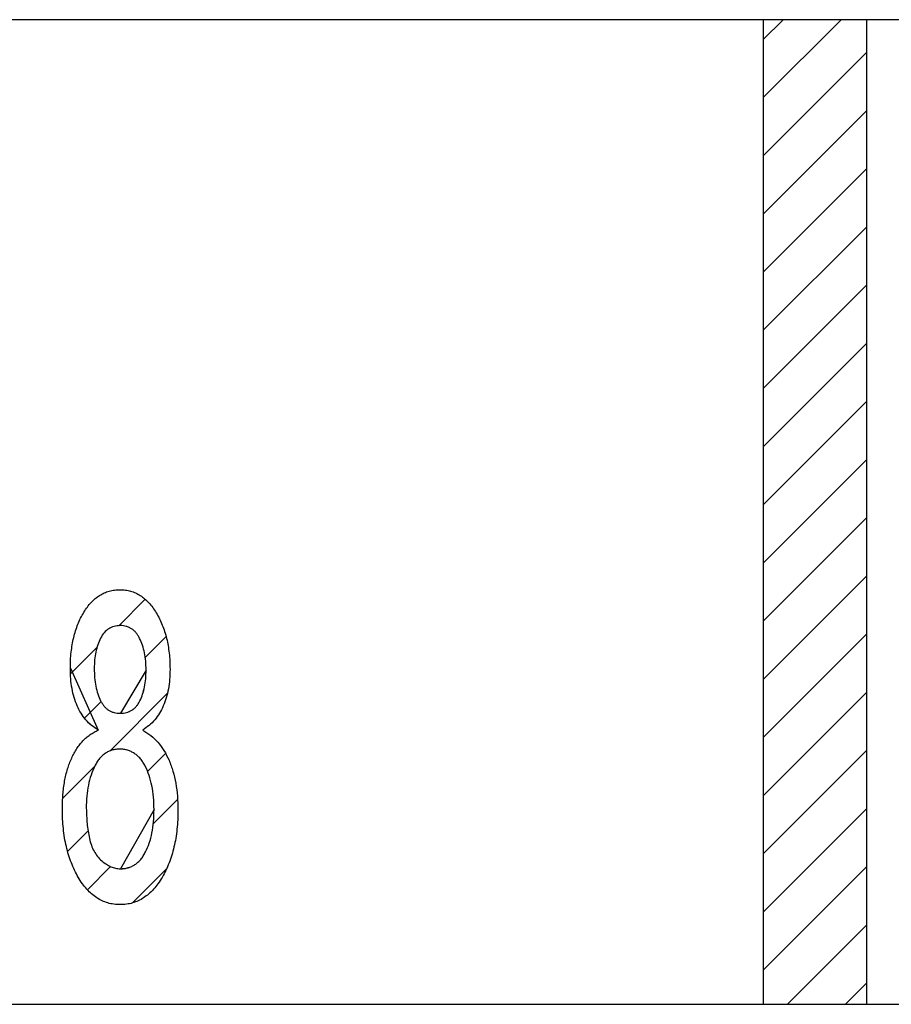
# Model space of a CAD drawing. Extents: x -30 to 240, y 125 to 203.
# Drawn here: x 98 to 106, y 194 to 203 of the extents above; entities that cross this region are included whole.
import ezdxf

# ---------------------------------------------------------------- set-up
doc = ezdxf.new("R2010")
doc.units = 0
doc.header["$MEASUREMENT"] = 0
doc.layers.get('0').update_dxf_attribs({"linetype": 'CONTINUOUS'})
doc.layers.add('FORMAT', color=7, linetype='CONTINUOUS')

# ---------------------------------------------------------------- blocks, each defined once
blk = doc.blocks.new('BLOCK_1695')
at = {"color": 7}
blk.add_open_spline([(98.6004, 194.7075), (98.58, 194.7082), (98.5594, 194.7092), (98.539, 194.7116), (98.5197, 194.714), (98.5004, 194.7182), (98.4815, 194.7237), (98.4626, 194.7292), (98.4439, 194.7364), (98.426, 194.7447), (98.4081, 194.753), (98.3905, 194.7626), (98.374, 194.7736), (98.3568, 194.7847), (98.3406, 194.7967), (98.3251, 194.8102), (98.3089, 194.8243), (98.2941, 194.8398), (98.2796, 194.856), (98.2641, 194.8729), (98.2496, 194.8908), (98.2362, 194.9094), (98.2221, 194.9294), (98.209, 194.95), (98.1966, 194.9714), (98.1838, 194.9934), (98.1718, 195.0162), (98.1604, 195.0393), (98.149, 195.0627), (98.1387, 195.0868), (98.1294, 195.1113), (98.1194, 195.1364), (98.1108, 195.1619), (98.1029, 195.1877), (98.0946, 195.2139), (98.0874, 195.2405), (98.0812, 195.2677), (98.0746, 195.2956), (98.0691, 195.3238), (98.0643, 195.3521), (98.0595, 195.3817), (98.0557, 195.411), (98.0522, 195.4406), (98.0491, 195.4713), (98.0467, 195.5019), (98.045, 195.5326), (98.0436, 195.5646), (98.0433, 195.597), (98.0426, 195.6294)], degree=3, knots=[0, 0, 0, 0, 1, 1, 1, 2, 2, 2, 3, 3, 3, 4, 4, 4, 5, 5, 5, 6, 6, 6, 7, 7, 7, 8, 8, 8, 9, 9, 9, 10, 10, 10, 11, 11, 11, 12, 12, 12, 13, 13, 13, 14, 14, 14, 15, 15, 15, 16, 16, 16, 16], dxfattribs=at)
blk = doc.blocks.new('BLOCK_1694')
blk.add_blockref('BLOCK_1695', (0, 0))
blk = doc.blocks.new('BLOCK_1693')
blk.add_blockref('BLOCK_1694', (0, 0))
blk = doc.blocks.new('BLOCK_1698')
at = {"color": 7}
blk.add_open_spline([(98.0426, 195.6294), (98.0436, 195.6763), (98.0447, 195.7235), (98.0481, 195.7707), (98.0516, 195.8137), (98.0571, 195.8564), (98.065, 195.8992), (98.0722, 195.9388), (98.0815, 195.9777), (98.0932, 196.0163), (98.1043, 196.0521), (98.1174, 196.0873), (98.1329, 196.1214), (98.1401, 196.1376), (98.148, 196.1534), (98.1563, 196.1689), (98.1642, 196.1837), (98.1728, 196.1982), (98.1821, 196.2123), (98.1911, 196.2257), (98.2011, 196.2392), (98.2111, 196.2519), (98.2207, 196.2643), (98.231, 196.2764), (98.2417, 196.2881), (98.2521, 196.2991), (98.2631, 196.3098), (98.2748, 196.3198), (98.2862, 196.3294), (98.2979, 196.3387), (98.3103, 196.3474), (98.3223, 196.356), (98.3351, 196.3642), (98.3482, 196.3715), (98.3613, 196.3787), (98.3747, 196.3849), (98.3885, 196.3915)], degree=3, knots=[0, 0, 0, 0, 1, 1, 1, 2, 2, 2, 3, 3, 3, 4, 4, 4, 5, 5, 5, 6, 6, 6, 7, 7, 7, 8, 8, 8, 9, 9, 9, 10, 10, 10, 11, 11, 11, 12, 12, 12, 12], dxfattribs=at)
blk = doc.blocks.new('BLOCK_1697')
blk.add_blockref('BLOCK_1698', (0, 0))
blk = doc.blocks.new('BLOCK_1696')
blk.add_blockref('BLOCK_1697', (0, 0))
blk = doc.blocks.new('BLOCK_1701')
at = {"color": 7}
blk.add_open_spline([(99.1581, 195.6191), (99.1578, 195.5877), (99.1574, 195.556), (99.1557, 195.5247), (99.1543, 195.4944), (99.1519, 195.464), (99.1485, 195.4341), (99.1454, 195.4048), (99.1412, 195.3758), (99.1364, 195.3469), (99.1319, 195.319), (99.1264, 195.2914), (99.1195, 195.2639), (99.1133, 195.2374), (99.1061, 195.2112), (99.0982, 195.1853), (99.0902, 195.1595), (99.0816, 195.1343), (99.0723, 195.1095), (99.0627, 195.0851), (99.0524, 195.0613), (99.041, 195.0379), (99.03, 195.0151), (99.0179, 194.9924), (99.0048, 194.9707), (98.9924, 194.9493), (98.979, 194.9287), (98.9645, 194.9087), (98.9514, 194.8901), (98.9373, 194.8722), (98.9221, 194.8553), (98.9077, 194.8394), (98.8918, 194.8243), (98.8756, 194.8102), (98.8601, 194.7967), (98.8443, 194.784), (98.827, 194.773), (98.8105, 194.7623), (98.7929, 194.753), (98.7747, 194.7447), (98.7568, 194.7364), (98.7385, 194.7292), (98.7196, 194.7237), (98.7006, 194.7182), (98.6813, 194.714), (98.6617, 194.7116), (98.6414, 194.7092), (98.621, 194.7082), (98.6004, 194.7075)], degree=3, knots=[0, 0, 0, 0, 1, 1, 1, 2, 2, 2, 3, 3, 3, 4, 4, 4, 5, 5, 5, 6, 6, 6, 7, 7, 7, 8, 8, 8, 9, 9, 9, 10, 10, 10, 11, 11, 11, 12, 12, 12, 13, 13, 13, 14, 14, 14, 15, 15, 15, 16, 16, 16, 16], dxfattribs=at)
blk = doc.blocks.new('BLOCK_1700')
blk.add_blockref('BLOCK_1701', (0, 0))
blk = doc.blocks.new('BLOCK_1699')
blk.add_blockref('BLOCK_1700', (0, 0))
blk = doc.blocks.new('BLOCK_1704')
at = {"color": 7}
blk.add_open_spline([(99.0813, 196.9795), (99.0803, 196.9468), (99.0796, 196.9137), (99.0772, 196.881), (99.0747, 196.85), (99.0706, 196.819), (99.0651, 196.7887), (99.0596, 196.7597), (99.0527, 196.7311), (99.0444, 196.7032), (99.0368, 196.6764), (99.0275, 196.6498), (99.0162, 196.6243), (99.0055, 196.5999), (98.9931, 196.5765), (98.979, 196.5537), (98.9655, 196.5313), (98.9507, 196.5103), (98.9338, 196.4903), (98.9176, 196.471), (98.8994, 196.4531), (98.8798, 196.4369), (98.8601, 196.4207), (98.8391, 196.4059), (98.8181, 196.3915)], degree=3, knots=[0, 0, 0, 0, 1, 1, 1, 2, 2, 2, 3, 3, 3, 4, 4, 4, 5, 5, 5, 6, 6, 6, 7, 7, 7, 8, 8, 8, 8], dxfattribs=at)
blk = doc.blocks.new('BLOCK_1703')
blk.add_blockref('BLOCK_1704', (0, 0))
blk = doc.blocks.new('BLOCK_1702')
blk.add_blockref('BLOCK_1703', (0, 0))
blk = doc.blocks.new('BLOCK_1707')
at = {"color": 7}
blk.add_open_spline([(98.5976, 197.7457), (98.6152, 197.745), (98.6331, 197.7443), (98.651, 197.7423), (98.6679, 197.7402), (98.6848, 197.7368), (98.7013, 197.7319), (98.7175, 197.7275), (98.7337, 197.7216), (98.7488, 197.7147), (98.7643, 197.7075), (98.7795, 197.6992), (98.794, 197.6899), (98.8088, 197.6806), (98.8233, 197.6699), (98.8367, 197.6586), (98.8508, 197.6469), (98.8642, 197.6338), (98.877, 197.6203), (98.8901, 197.6059), (98.9025, 197.591), (98.9142, 197.5752), (98.9266, 197.5583), (98.9376, 197.5407), (98.9483, 197.5228), (98.9597, 197.5042), (98.97, 197.4853), (98.9797, 197.466), (98.9897, 197.446), (98.9983, 197.4257), (99.0065, 197.405), (99.0151, 197.3843), (99.0227, 197.3633), (99.0296, 197.342), (99.0365, 197.3199), (99.0427, 197.2979), (99.0482, 197.2755), (99.0537, 197.2524), (99.0586, 197.2293), (99.0627, 197.2062), (99.0668, 197.1821), (99.0699, 197.1576), (99.0727, 197.1335), (99.0758, 197.1084), (99.0782, 197.0836), (99.0796, 197.0584), (99.0809, 197.0322), (99.0809, 197.0061), (99.0813, 196.9795)], degree=3, knots=[0, 0, 0, 0, 1, 1, 1, 2, 2, 2, 3, 3, 3, 4, 4, 4, 5, 5, 5, 6, 6, 6, 7, 7, 7, 8, 8, 8, 9, 9, 9, 10, 10, 10, 11, 11, 11, 12, 12, 12, 13, 13, 13, 14, 14, 14, 15, 15, 15, 16, 16, 16, 16], dxfattribs=at)
blk = doc.blocks.new('BLOCK_1706')
blk.add_blockref('BLOCK_1707', (0, 0))
blk = doc.blocks.new('BLOCK_1705')
blk.add_blockref('BLOCK_1706', (0, 0))
blk = doc.blocks.new('BLOCK_1710')
at = {"color": 7}
blk.add_open_spline([(98.8505, 196.9695), (98.8498, 196.9985), (98.8494, 197.0278), (98.8467, 197.0567), (98.8446, 197.0836), (98.8405, 197.1104), (98.835, 197.137), (98.8298, 197.1618), (98.8236, 197.1859), (98.8157, 197.2097), (98.8081, 197.2324), (98.7991, 197.2545), (98.7885, 197.2758), (98.7836, 197.2858), (98.7785, 197.2955), (98.7723, 197.3048), (98.7668, 197.3137), (98.7602, 197.322), (98.7537, 197.3299), (98.7475, 197.3378), (98.7406, 197.3451), (98.7333, 197.3516), (98.7261, 197.3578), (98.7185, 197.3633), (98.7103, 197.3685), (98.7023, 197.3737), (98.6944, 197.3785), (98.6858, 197.3823), (98.6772, 197.3861), (98.6682, 197.3892), (98.6593, 197.3919), (98.65, 197.3947), (98.6407, 197.3967), (98.631, 197.3978), (98.621, 197.3991), (98.6107, 197.3995), (98.6004, 197.3998)], degree=3, knots=[0, 0, 0, 0, 1, 1, 1, 2, 2, 2, 3, 3, 3, 4, 4, 4, 5, 5, 5, 6, 6, 6, 7, 7, 7, 8, 8, 8, 9, 9, 9, 10, 10, 10, 11, 11, 11, 12, 12, 12, 12], dxfattribs=at)
blk = doc.blocks.new('BLOCK_1709')
blk.add_blockref('BLOCK_1710', (0, 0))
blk = doc.blocks.new('BLOCK_1708')
blk.add_blockref('BLOCK_1709', (0, 0))
blk = doc.blocks.new('BLOCK_1713')
at = {"color": 7}
blk.add_open_spline([(98.1198, 196.9892), (98.1198, 197.0154), (98.1201, 197.0419), (98.1215, 197.0681), (98.1229, 197.0932), (98.1253, 197.118), (98.128, 197.1432), (98.1308, 197.1673), (98.1342, 197.1914), (98.1384, 197.2152), (98.1422, 197.2383), (98.1466, 197.261), (98.1521, 197.2837), (98.1577, 197.3061), (98.1639, 197.3282), (98.1708, 197.3499), (98.1776, 197.3709), (98.1849, 197.3919), (98.1931, 197.4122), (98.2011, 197.4326), (98.2097, 197.4525), (98.2193, 197.4718), (98.229, 197.4908), (98.2393, 197.5094), (98.25, 197.5277), (98.2607, 197.5452), (98.2717, 197.5624), (98.2838, 197.5786), (98.2951, 197.5945), (98.3072, 197.6093), (98.3203, 197.6234), (98.3327, 197.6365), (98.3461, 197.6489), (98.3602, 197.6606), (98.3733, 197.6717), (98.3874, 197.682), (98.4023, 197.6913), (98.4164, 197.7002), (98.4312, 197.7085), (98.4467, 197.7151), (98.4619, 197.722), (98.4777, 197.7275), (98.4939, 197.7319), (98.5108, 197.7368), (98.5277, 197.7402), (98.5445, 197.7423), (98.5621, 197.7443), (98.5797, 197.745), (98.5976, 197.7457)], degree=3, knots=[0, 0, 0, 0, 1, 1, 1, 2, 2, 2, 3, 3, 3, 4, 4, 4, 5, 5, 5, 6, 6, 6, 7, 7, 7, 8, 8, 8, 9, 9, 9, 10, 10, 10, 11, 11, 11, 12, 12, 12, 13, 13, 13, 14, 14, 14, 15, 15, 15, 16, 16, 16, 16], dxfattribs=at)
blk = doc.blocks.new('BLOCK_1712')
blk.add_blockref('BLOCK_1713', (0, 0))
blk = doc.blocks.new('BLOCK_1711')
blk.add_blockref('BLOCK_1712', (0, 0))
blk = doc.blocks.new('BLOCK_1716')
at = {"color": 7}
blk.add_open_spline([(98.3885, 196.3915), (98.3664, 196.4059), (98.3444, 196.4204), (98.3241, 196.4369), (98.3041, 196.4531), (98.2862, 196.4714), (98.2693, 196.491), (98.2524, 196.511), (98.2369, 196.532), (98.2231, 196.5541), (98.209, 196.5771), (98.1966, 196.6009), (98.1859, 196.6257), (98.1745, 196.6516), (98.1649, 196.6784), (98.157, 196.7057), (98.1484, 196.7342), (98.1415, 196.7632), (98.136, 196.7928), (98.1301, 196.8238), (98.1263, 196.8555), (98.1239, 196.8872), (98.1215, 196.921), (98.1205, 196.9551), (98.1198, 196.9892)], degree=3, knots=[0, 0, 0, 0, 1, 1, 1, 2, 2, 2, 3, 3, 3, 4, 4, 4, 5, 5, 5, 6, 6, 6, 7, 7, 7, 8, 8, 8, 8], dxfattribs=at)
blk = doc.blocks.new('BLOCK_1715')
blk.add_blockref('BLOCK_1716', (0, 0))
blk = doc.blocks.new('BLOCK_1714')
blk.add_blockref('BLOCK_1715', (0, 0))
blk = doc.blocks.new('BLOCK_1719')
at = {"color": 7}
blk.add_open_spline([(98.9273, 195.6246), (98.9263, 195.6649), (98.9252, 195.7052), (98.9221, 195.7452), (98.9187, 195.782), (98.9135, 195.8189), (98.9063, 195.8554), (98.8994, 195.8888), (98.8908, 195.9219), (98.8798, 195.9543), (98.8698, 195.9846), (98.8574, 196.0142), (98.8425, 196.0428), (98.836, 196.0559), (98.8284, 196.069), (98.8205, 196.0811), (98.8126, 196.0928), (98.8043, 196.1041), (98.795, 196.1148), (98.7867, 196.1248), (98.7778, 196.1345), (98.7681, 196.1431), (98.7588, 196.1513), (98.7485, 196.1589), (98.7382, 196.1658), (98.7278, 196.1727), (98.7171, 196.1786), (98.7061, 196.1841), (98.6951, 196.1892), (98.6837, 196.1937), (98.672, 196.1972), (98.66, 196.2009), (98.6472, 196.2034), (98.6348, 196.2051), (98.6217, 196.2065), (98.6086, 196.2071), (98.5955, 196.2075)], degree=3, knots=[0, 0, 0, 0, 1, 1, 1, 2, 2, 2, 3, 3, 3, 4, 4, 4, 5, 5, 5, 6, 6, 6, 7, 7, 7, 8, 8, 8, 9, 9, 9, 10, 10, 10, 11, 11, 11, 12, 12, 12, 12], dxfattribs=at)
blk = doc.blocks.new('BLOCK_1718')
blk.add_blockref('BLOCK_1719', (0, 0))
blk = doc.blocks.new('BLOCK_1717')
blk.add_blockref('BLOCK_1718', (0, 0))
blk = doc.blocks.new('BLOCK_1722')
at = {"color": 7}
blk.add_open_spline([(98.6021, 195.0537), (98.6152, 195.0541), (98.6283, 195.0544), (98.6414, 195.0558), (98.6534, 195.0575), (98.6655, 195.0603), (98.6775, 195.0637), (98.6892, 195.0672), (98.7006, 195.0713), (98.7116, 195.0765), (98.7223, 195.0813), (98.733, 195.0871), (98.743, 195.0937), (98.7533, 195.1006), (98.763, 195.1082), (98.7723, 195.1168), (98.7819, 195.1254), (98.7905, 195.1347), (98.7988, 195.1443), (98.8078, 195.1547), (98.816, 195.1657), (98.8233, 195.1774), (98.8312, 195.1895), (98.8384, 195.2022), (98.845, 195.2153), (98.8591, 195.2429), (98.8711, 195.2718), (98.8811, 195.3011), (98.8918, 195.3328), (98.9004, 195.3652), (98.907, 195.3979), (98.9142, 195.4337), (98.919, 195.4699), (98.9221, 195.5061), (98.9252, 195.5453), (98.9263, 195.585), (98.9273, 195.6246)], degree=3, knots=[0, 0, 0, 0, 1, 1, 1, 2, 2, 2, 3, 3, 3, 4, 4, 4, 5, 5, 5, 6, 6, 6, 7, 7, 7, 8, 8, 8, 9, 9, 9, 10, 10, 10, 11, 11, 11, 12, 12, 12, 12], dxfattribs=at)
blk = doc.blocks.new('BLOCK_1721')
blk.add_blockref('BLOCK_1722', (0, 0))
blk = doc.blocks.new('BLOCK_1720')
blk.add_blockref('BLOCK_1721', (0, 0))
blk = doc.blocks.new('BLOCK_1725')
at = {"color": 7}
blk.add_open_spline([(98.2734, 195.6366), (98.2751, 195.5874), (98.2769, 195.5381), (98.2813, 195.4892), (98.2858, 195.4413), (98.2934, 195.3938), (98.3041, 195.3469), (98.3092, 195.3245), (98.3151, 195.3025), (98.3227, 195.2808), (98.3299, 195.2608), (98.3382, 195.2411), (98.3485, 195.2225), (98.3585, 195.205), (98.3695, 195.1881), (98.3823, 195.1726), (98.3947, 195.1574), (98.4081, 195.1433), (98.4226, 195.1306), (98.4364, 195.1182), (98.4515, 195.1068), (98.467, 195.0968), (98.4812, 195.0878), (98.496, 195.0796), (98.5115, 195.0727), (98.5259, 195.0665), (98.5411, 195.0613), (98.5566, 195.0582), (98.5714, 195.0554), (98.5869, 195.0544), (98.6021, 195.0537)], degree=3, knots=[0, 0, 0, 0, 1, 1, 1, 2, 2, 2, 3, 3, 3, 4, 4, 4, 5, 5, 5, 6, 6, 6, 7, 7, 7, 8, 8, 8, 9, 9, 9, 10, 10, 10, 10], dxfattribs=at)
blk = doc.blocks.new('BLOCK_1724')
blk.add_blockref('BLOCK_1725', (0, 0))
blk = doc.blocks.new('BLOCK_1723')
blk.add_blockref('BLOCK_1724', (0, 0))
blk = doc.blocks.new('BLOCK_1728')
at = {"color": 7}
blk.add_open_spline([(98.5955, 196.2075), (98.5828, 196.2071), (98.57, 196.2068), (98.5573, 196.2051), (98.5449, 196.2034), (98.5328, 196.2006), (98.5211, 196.1972), (98.5097, 196.1937), (98.4984, 196.1896), (98.4874, 196.1844), (98.4767, 196.1796), (98.466, 196.1734), (98.4564, 196.1665), (98.446, 196.1596), (98.4364, 196.152), (98.4274, 196.1438), (98.4181, 196.1351), (98.4092, 196.1258), (98.4009, 196.1162), (98.3923, 196.1055), (98.3843, 196.0945), (98.3768, 196.0831), (98.3688, 196.0707), (98.362, 196.0576), (98.3554, 196.0445), (98.3413, 196.0166), (98.3292, 195.9877), (98.3192, 195.9581), (98.3086, 195.926), (98.3006, 195.8936), (98.2941, 195.8606), (98.2869, 195.8254), (98.2813, 195.7896), (98.2782, 195.7538), (98.2748, 195.7148), (98.2741, 195.6756), (98.2734, 195.6366)], degree=3, knots=[0, 0, 0, 0, 1, 1, 1, 2, 2, 2, 3, 3, 3, 4, 4, 4, 5, 5, 5, 6, 6, 6, 7, 7, 7, 8, 8, 8, 9, 9, 9, 10, 10, 10, 11, 11, 11, 12, 12, 12, 12], dxfattribs=at)
blk = doc.blocks.new('BLOCK_1727')
blk.add_blockref('BLOCK_1728', (0, 0))
blk = doc.blocks.new('BLOCK_1726')
blk.add_blockref('BLOCK_1727', (0, 0))
blk = doc.blocks.new('BLOCK_1731')
at = {"color": 7}
blk.add_open_spline([(98.3506, 196.9875), (98.3509, 196.9568), (98.3516, 196.9265), (98.354, 196.8962), (98.3564, 196.8686), (98.3602, 196.841), (98.3654, 196.8138), (98.3706, 196.7887), (98.3768, 196.7642), (98.3847, 196.7398), (98.3919, 196.7177), (98.4005, 196.6957), (98.4112, 196.675), (98.416, 196.6653), (98.4216, 196.6557), (98.4274, 196.6467), (98.4329, 196.6381), (98.4388, 196.6299), (98.4453, 196.6219), (98.4519, 196.6147), (98.4591, 196.6078), (98.4663, 196.6009), (98.4736, 196.5947), (98.4808, 196.5889), (98.4887, 196.5837), (98.4967, 196.5785), (98.5053, 196.574), (98.5139, 196.5703), (98.5228, 196.5668), (98.5318, 196.5637), (98.5411, 196.5613), (98.5507, 196.5589), (98.5604, 196.5565), (98.5704, 196.5554), (98.5811, 196.5541), (98.5917, 196.5537), (98.6021, 196.5537)], degree=3, knots=[0, 0, 0, 0, 1, 1, 1, 2, 2, 2, 3, 3, 3, 4, 4, 4, 5, 5, 5, 6, 6, 6, 7, 7, 7, 8, 8, 8, 9, 9, 9, 10, 10, 10, 11, 11, 11, 12, 12, 12, 12], dxfattribs=at)
blk = doc.blocks.new('BLOCK_1730')
blk.add_blockref('BLOCK_1731', (0, 0))
blk = doc.blocks.new('BLOCK_1729')
blk.add_blockref('BLOCK_1730', (0, 0))
blk = doc.blocks.new('BLOCK_1734')
at = {"color": 7}
blk.add_open_spline([(98.6021, 196.5537), (98.6128, 196.5537), (98.6231, 196.5541), (98.6334, 196.5554), (98.6431, 196.5565), (98.6527, 196.5589), (98.6624, 196.5613), (98.6713, 196.5637), (98.6803, 196.5668), (98.6889, 196.5703), (98.6975, 196.574), (98.7054, 196.5785), (98.7134, 196.5837), (98.7216, 196.5889), (98.7292, 196.5947), (98.7364, 196.6009), (98.7437, 196.6075), (98.7506, 196.614), (98.7568, 196.6216), (98.7633, 196.6292), (98.7692, 196.6374), (98.7747, 196.6461), (98.7805, 196.6554), (98.786, 196.6647), (98.7909, 196.6743), (98.8012, 196.6946), (98.8098, 196.7163), (98.8167, 196.738), (98.8243, 196.7611), (98.8305, 196.7845), (98.8353, 196.8083), (98.8408, 196.8338), (98.8446, 196.8593), (98.8467, 196.8851), (98.8494, 196.9134), (98.8498, 196.9413), (98.8505, 196.9695)], degree=3, knots=[0, 0, 0, 0, 1, 1, 1, 2, 2, 2, 3, 3, 3, 4, 4, 4, 5, 5, 5, 6, 6, 6, 7, 7, 7, 8, 8, 8, 9, 9, 9, 10, 10, 10, 11, 11, 11, 12, 12, 12, 12], dxfattribs=at)
blk = doc.blocks.new('BLOCK_1733')
blk.add_blockref('BLOCK_1734', (0, 0))
blk = doc.blocks.new('BLOCK_1732')
blk.add_blockref('BLOCK_1733', (0, 0))
blk = doc.blocks.new('BLOCK_1737')
at = {"color": 7}
blk.add_open_spline([(98.6004, 197.3998), (98.5804, 197.3985), (98.5604, 197.3971), (98.5411, 197.3919), (98.5228, 197.3871), (98.5056, 197.3792), (98.4898, 197.3692), (98.4739, 197.3585), (98.4595, 197.3457), (98.447, 197.3313), (98.4336, 197.3151), (98.4222, 197.2972), (98.4123, 197.2782), (98.4016, 197.2579), (98.3926, 197.2365), (98.3854, 197.2145), (98.3775, 197.1918), (98.3713, 197.1683), (98.3661, 197.1449), (98.3606, 197.1198), (98.3564, 197.0946), (98.354, 197.0691), (98.3516, 197.0419), (98.3509, 197.0147), (98.3506, 196.9875)], degree=3, knots=[0, 0, 0, 0, 1, 1, 1, 2, 2, 2, 3, 3, 3, 4, 4, 4, 5, 5, 5, 6, 6, 6, 7, 7, 7, 8, 8, 8, 8], dxfattribs=at)
blk = doc.blocks.new('BLOCK_1736')
blk.add_blockref('BLOCK_1737', (0, 0))
blk = doc.blocks.new('BLOCK_1735')
blk.add_blockref('BLOCK_1736', (0, 0))
blk = doc.blocks.new('BLOCK_1740')
at = {"color": 7}
blk.add_open_spline([(98.8181, 196.3915), (98.8446, 196.3749), (98.8715, 196.3584), (98.8963, 196.3391), (98.9211, 196.3195), (98.9438, 196.2974), (98.9645, 196.2736), (98.9862, 196.2485), (99.0055, 196.2216), (99.0231, 196.1937), (99.0413, 196.1637), (99.0575, 196.132), (99.0716, 196.1), (99.0865, 196.0656), (99.0989, 196.0301), (99.1095, 195.9939), (99.1206, 195.956), (99.1295, 195.9174), (99.1364, 195.8788), (99.144, 195.8375), (99.1495, 195.7955), (99.1526, 195.7538), (99.156, 195.709), (99.1571, 195.6639), (99.1581, 195.6191)], degree=3, knots=[0, 0, 0, 0, 1, 1, 1, 2, 2, 2, 3, 3, 3, 4, 4, 4, 5, 5, 5, 6, 6, 6, 7, 7, 7, 8, 8, 8, 8], dxfattribs=at)
blk = doc.blocks.new('BLOCK_1739')
blk.add_blockref('BLOCK_1740', (0, 0))
blk = doc.blocks.new('BLOCK_1738')
blk.add_blockref('BLOCK_1739', (0, 0))
blk = doc.blocks.new('BLOCK_1887')
at = {"color": 7}
blk.add_lwpolyline([(105.8044, 193.746), (105.8044, 203.2458)], dxfattribs=at)
blk = doc.blocks.new('BLOCK_1886')
blk.add_blockref('BLOCK_1887', (0, 0))
blk = doc.blocks.new('BLOCK_1885')
blk.add_blockref('BLOCK_1886', (0, 0))
blk = doc.blocks.new('BLOCK_1890')
at = {"color": 7}
blk.add_lwpolyline([(104.8043, 203.2458), (104.8043, 193.746)], dxfattribs=at)
blk = doc.blocks.new('BLOCK_1889')
blk.add_blockref('BLOCK_1890', (0, 0))
blk = doc.blocks.new('BLOCK_1888')
blk.add_blockref('BLOCK_1889', (0, 0))
blk = doc.blocks.new('BLOCK_1893')
at = {"color": 7}
blk.add_lwpolyline([(104.8043, 193.746), (105.8044, 193.746)], dxfattribs=at)
blk = doc.blocks.new('BLOCK_1892')
blk.add_blockref('BLOCK_1893', (0, 0))
blk = doc.blocks.new('BLOCK_1891')
blk.add_blockref('BLOCK_1892', (0, 0))
blk = doc.blocks.new('BLOCK_1896')
at = {"color": 7}
blk.add_lwpolyline([(105.8044, 203.2458), (104.8043, 203.2458)], dxfattribs=at)
blk = doc.blocks.new('BLOCK_1895')
blk.add_blockref('BLOCK_1896', (0, 0))
blk = doc.blocks.new('BLOCK_1894')
blk.add_blockref('BLOCK_1895', (0, 0))
blk = doc.blocks.new('BLOCK_3012')
at = {"color": 7}
blk.add_lwpolyline([(105.8044, 193.746), (113.7043, 193.746)], dxfattribs=at)
blk = doc.blocks.new('BLOCK_3011')
blk.add_blockref('BLOCK_3012', (0, 0))
blk = doc.blocks.new('BLOCK_3010')
blk.add_blockref('BLOCK_3011', (0, 0))
blk = doc.blocks.new('BLOCK_3015')
at = {"color": 7}
blk.add_lwpolyline([(113.7043, 203.2458), (105.8044, 203.2458)], dxfattribs=at)
blk = doc.blocks.new('BLOCK_3014')
blk.add_blockref('BLOCK_3015', (0, 0))
blk = doc.blocks.new('BLOCK_3013')
blk.add_blockref('BLOCK_3014', (0, 0))
blk = doc.blocks.new('BLOCK_3126')
at = {"color": 7}
blk.add_lwpolyline([(96.9043, 193.746), (104.8043, 193.746)], dxfattribs=at)
blk = doc.blocks.new('BLOCK_3125')
blk.add_blockref('BLOCK_3126', (0, 0))
blk = doc.blocks.new('BLOCK_3124')
blk.add_blockref('BLOCK_3125', (0, 0))
blk = doc.blocks.new('BLOCK_3129')
at = {"color": 7}
blk.add_lwpolyline([(104.8043, 203.2458), (96.9043, 203.2458)], dxfattribs=at)
blk = doc.blocks.new('BLOCK_3128')
blk.add_blockref('BLOCK_3129', (0, 0))
blk = doc.blocks.new('BLOCK_3127')
blk.add_blockref('BLOCK_3128', (0, 0))
blk = doc.blocks.new('BLOCK_5750')
at = {"layer": 'FORMAT', "color": 7}
blk.add_open_spline([(98.1198, 196.9888), (98.1205, 196.9558), (98.1211, 196.9213), (98.1236, 196.8872), (98.126, 196.8552), (98.1301, 196.8238), (98.136, 196.7925), (98.1411, 196.7632), (98.1487, 196.7339), (98.157, 196.7057), (98.1652, 196.6784), (98.1745, 196.6519), (98.1856, 196.6257), (98.1966, 196.6013), (98.2086, 196.5768), (98.2228, 196.5544), (98.2369, 196.5317), (98.2521, 196.5113), (98.2693, 196.4907), (98.2858, 196.4714), (98.3044, 196.4538), (98.3237, 196.4373), (98.3444, 196.4204), (98.3664, 196.4059), (98.3885, 196.3911), (98.3885, 196.3911), (98.1198, 196.9888), (98.1198, 196.9888)], degree=3, knots=[0, 0, 0, 0, 1, 1, 1, 2, 2, 2, 3, 3, 3, 4, 4, 4, 5, 5, 5, 6, 6, 6, 7, 7, 7, 8, 8, 8, 9, 9, 9, 9], dxfattribs=at)
blk = doc.blocks.new('BLOCK_5749')
at = {"layer": 'FORMAT'}
blk.add_blockref('BLOCK_5750', (0, 0), dxfattribs=at)
blk = doc.blocks.new('BLOCK_5752')
at = {"layer": 'FORMAT', "color": 7}
blk.add_open_spline([(98.8501, 196.9692), (98.8498, 196.941), (98.8494, 196.9137), (98.8467, 196.8855), (98.8443, 196.86), (98.8405, 196.8335), (98.8357, 196.8083), (98.8308, 196.7849), (98.8243, 196.7615), (98.8167, 196.738), (98.8098, 196.7163), (98.8015, 196.695), (98.7912, 196.6743), (98.7857, 196.6647), (98.7805, 196.655), (98.7747, 196.6461), (98.7692, 196.6374), (98.7633, 196.6295), (98.7564, 196.6216), (98.7506, 196.614), (98.7433, 196.6071), (98.7364, 196.6013), (98.7292, 196.5944), (98.7213, 196.5885), (98.7137, 196.5837), (98.7058, 196.5789), (98.6975, 196.5737), (98.6885, 196.5699), (98.6803, 196.5672), (98.6717, 196.5641), (98.6624, 196.5613), (98.6531, 196.5592), (98.6431, 196.5561), (98.6334, 196.5551), (98.6231, 196.5544), (98.6131, 196.5534), (98.6021, 196.5534), (98.6021, 196.5534), (98.8501, 196.9692), (98.8501, 196.9692)], degree=3, knots=[0, 0, 0, 0, 1, 1, 1, 2, 2, 2, 3, 3, 3, 4, 4, 4, 5, 5, 5, 6, 6, 6, 7, 7, 7, 8, 8, 8, 9, 9, 9, 10, 10, 10, 11, 11, 11, 12, 12, 12, 13, 13, 13, 13], dxfattribs=at)
blk = doc.blocks.new('BLOCK_5751')
at = {"layer": 'FORMAT'}
blk.add_blockref('BLOCK_5752', (0, 0), dxfattribs=at)
blk = doc.blocks.new('BLOCK_5754')
at = {"layer": 'FORMAT', "color": 7}
blk.add_open_spline([(98.9273, 195.6246), (98.9266, 195.5846), (98.9256, 195.5453), (98.9221, 195.5064), (98.919, 195.4692), (98.9142, 195.433), (98.907, 195.3979), (98.9004, 195.3648), (98.8918, 195.3328), (98.8811, 195.3014), (98.8711, 195.2721), (98.8591, 195.2429), (98.845, 195.2153), (98.8384, 195.2029), (98.8312, 195.1891), (98.8233, 195.1774), (98.816, 195.1657), (98.8078, 195.155), (98.7991, 195.144), (98.7905, 195.1343), (98.7819, 195.1257), (98.7723, 195.1168), (98.7633, 195.1082), (98.753, 195.1002), (98.743, 195.0933), (98.733, 195.0875), (98.7223, 195.0816), (98.7116, 195.0768), (98.7003, 195.071), (98.6892, 195.0668), (98.6775, 195.0641), (98.6658, 195.0603), (98.6534, 195.0572), (98.6414, 195.0561), (98.6286, 195.0544), (98.6155, 195.0544), (98.6021, 195.0534), (98.6021, 195.0534), (98.9273, 195.6246), (98.9273, 195.6246)], degree=3, knots=[0, 0, 0, 0, 1, 1, 1, 2, 2, 2, 3, 3, 3, 4, 4, 4, 5, 5, 5, 6, 6, 6, 7, 7, 7, 8, 8, 8, 9, 9, 9, 10, 10, 10, 11, 11, 11, 12, 12, 12, 13, 13, 13, 13], dxfattribs=at)
blk = doc.blocks.new('BLOCK_5753')
at = {"layer": 'FORMAT'}
blk.add_blockref('BLOCK_5754', (0, 0), dxfattribs=at)
blk = doc.blocks.new('BLOCK_5756')
at = {"layer": 'FORMAT', "color": 7}
blk.add_lwpolyline([(98.1218, 196.9334), (98.3785, 197.19)], dxfattribs=at)
blk = doc.blocks.new('BLOCK_5755')
at = {"layer": 'FORMAT'}
blk.add_blockref('BLOCK_5756', (0, 0), dxfattribs=at)
blk = doc.blocks.new('BLOCK_5758')
at = {"layer": 'FORMAT', "color": 7}
blk.add_lwpolyline([(98.5862, 197.3981), (98.8419, 197.6537)], dxfattribs=at)
blk = doc.blocks.new('BLOCK_5757')
at = {"layer": 'FORMAT'}
blk.add_blockref('BLOCK_5758', (0, 0), dxfattribs=at)
blk = doc.blocks.new('BLOCK_5760')
at = {"layer": 'FORMAT', "color": 7}
blk.add_lwpolyline([(98.2569, 196.5076), (98.416, 196.6667)], dxfattribs=at)
blk = doc.blocks.new('BLOCK_5759')
at = {"layer": 'FORMAT'}
blk.add_blockref('BLOCK_5760', (0, 0), dxfattribs=at)
blk = doc.blocks.new('BLOCK_5762')
at = {"layer": 'FORMAT', "color": 7}
blk.add_lwpolyline([(98.8415, 197.0925), (99.0431, 197.2934)], dxfattribs=at)
blk = doc.blocks.new('BLOCK_5761')
at = {"layer": 'FORMAT'}
blk.add_blockref('BLOCK_5762', (0, 0), dxfattribs=at)
blk = doc.blocks.new('BLOCK_5764')
at = {"layer": 'FORMAT', "color": 7}
blk.add_lwpolyline([(98.0471, 195.7359), (98.3551, 196.0445)], dxfattribs=at)
blk = doc.blocks.new('BLOCK_5763')
at = {"layer": 'FORMAT'}
blk.add_blockref('BLOCK_5764', (0, 0), dxfattribs=at)
blk = doc.blocks.new('BLOCK_5766')
at = {"layer": 'FORMAT', "color": 7}
blk.add_lwpolyline([(98.5001, 196.1892), (99.0544, 196.7439)], dxfattribs=at)
blk = doc.blocks.new('BLOCK_5765')
at = {"layer": 'FORMAT'}
blk.add_blockref('BLOCK_5766', (0, 0), dxfattribs=at)
blk = doc.blocks.new('BLOCK_5768')
at = {"layer": 'FORMAT', "color": 7}
blk.add_lwpolyline([(98.0936, 195.2212), (98.2927, 195.4206)], dxfattribs=at)
blk = doc.blocks.new('BLOCK_5767')
at = {"layer": 'FORMAT'}
blk.add_blockref('BLOCK_5768', (0, 0), dxfattribs=at)
blk = doc.blocks.new('BLOCK_5770')
at = {"layer": 'FORMAT', "color": 7}
blk.add_lwpolyline([(98.8639, 195.9918), (99.0379, 196.1655)], dxfattribs=at)
blk = doc.blocks.new('BLOCK_5769')
at = {"layer": 'FORMAT'}
blk.add_blockref('BLOCK_5770', (0, 0), dxfattribs=at)
blk = doc.blocks.new('BLOCK_5772')
at = {"layer": 'FORMAT', "color": 7}
blk.add_lwpolyline([(98.2844, 194.8512), (98.508, 195.0747)], dxfattribs=at)
blk = doc.blocks.new('BLOCK_5771')
at = {"layer": 'FORMAT'}
blk.add_blockref('BLOCK_5772', (0, 0), dxfattribs=at)
blk = doc.blocks.new('BLOCK_5774')
at = {"layer": 'FORMAT', "color": 7}
blk.add_lwpolyline([(98.919, 195.4861), (99.154, 195.7204)], dxfattribs=at)
blk = doc.blocks.new('BLOCK_5773')
at = {"layer": 'FORMAT'}
blk.add_blockref('BLOCK_5774', (0, 0), dxfattribs=at)
blk = doc.blocks.new('BLOCK_5776')
at = {"layer": 'FORMAT', "color": 7}
blk.add_lwpolyline([(98.7178, 194.7233), (99.0475, 195.0534)], dxfattribs=at)
blk = doc.blocks.new('BLOCK_5775')
at = {"layer": 'FORMAT'}
blk.add_blockref('BLOCK_5776', (0, 0), dxfattribs=at)
blk = doc.blocks.new('BLOCK_5748')
at = {"layer": 'FORMAT'}
for name in ['BLOCK_5757', 'BLOCK_5761', 'BLOCK_5755', 'BLOCK_5749', 'BLOCK_5751', 'BLOCK_5759', 'BLOCK_5765', 'BLOCK_5769', 'BLOCK_5763', 'BLOCK_5773', 'BLOCK_5753', 'BLOCK_5767', 'BLOCK_5771', 'BLOCK_5775']:
    blk.add_blockref(name, (0, 0), dxfattribs=at)
blk = doc.blocks.new('BLOCK_5779')
at = {"layer": 'FORMAT', "color": 7}
blk.add_lwpolyline([(105.8044, 203.2458), (104.8043, 203.2458), (104.8043, 193.7456), (105.8044, 193.7456), (105.8044, 203.2458)], dxfattribs=at)
blk = doc.blocks.new('BLOCK_5778')
at = {"layer": 'FORMAT'}
blk.add_blockref('BLOCK_5779', (0, 0), dxfattribs=at)
blk = doc.blocks.new('BLOCK_5781')
at = {"layer": 'FORMAT', "color": 7}
blk.add_lwpolyline([(104.8043, 203.0543), (104.9951, 203.2458)], dxfattribs=at)
blk = doc.blocks.new('BLOCK_5780')
at = {"layer": 'FORMAT'}
blk.add_blockref('BLOCK_5781', (0, 0), dxfattribs=at)
blk = doc.blocks.new('BLOCK_5783')
at = {"layer": 'FORMAT', "color": 7}
blk.add_lwpolyline([(104.8043, 202.4938), (105.5567, 203.2458)], dxfattribs=at)
blk = doc.blocks.new('BLOCK_5782')
at = {"layer": 'FORMAT'}
blk.add_blockref('BLOCK_5783', (0, 0), dxfattribs=at)
blk = doc.blocks.new('BLOCK_5785')
at = {"layer": 'FORMAT', "color": 7}
blk.add_lwpolyline([(104.8043, 201.9322), (105.8044, 202.9323)], dxfattribs=at)
blk = doc.blocks.new('BLOCK_5784')
at = {"layer": 'FORMAT'}
blk.add_blockref('BLOCK_5785', (0, 0), dxfattribs=at)
blk = doc.blocks.new('BLOCK_5787')
at = {"layer": 'FORMAT', "color": 7}
blk.add_lwpolyline([(104.8043, 201.3707), (105.8044, 202.3708)], dxfattribs=at)
blk = doc.blocks.new('BLOCK_5786')
at = {"layer": 'FORMAT'}
blk.add_blockref('BLOCK_5787', (0, 0), dxfattribs=at)
blk = doc.blocks.new('BLOCK_5789')
at = {"layer": 'FORMAT', "color": 7}
blk.add_lwpolyline([(104.8043, 200.8091), (105.8044, 201.8092)], dxfattribs=at)
blk = doc.blocks.new('BLOCK_5788')
at = {"layer": 'FORMAT'}
blk.add_blockref('BLOCK_5789', (0, 0), dxfattribs=at)
blk = doc.blocks.new('BLOCK_5791')
at = {"layer": 'FORMAT', "color": 7}
blk.add_lwpolyline([(104.8043, 200.2486), (105.8044, 201.2487)], dxfattribs=at)
blk = doc.blocks.new('BLOCK_5790')
at = {"layer": 'FORMAT'}
blk.add_blockref('BLOCK_5791', (0, 0), dxfattribs=at)
blk = doc.blocks.new('BLOCK_5793')
at = {"layer": 'FORMAT', "color": 7}
blk.add_lwpolyline([(104.8043, 199.687), (105.8044, 200.6871)], dxfattribs=at)
blk = doc.blocks.new('BLOCK_5792')
at = {"layer": 'FORMAT'}
blk.add_blockref('BLOCK_5793', (0, 0), dxfattribs=at)
blk = doc.blocks.new('BLOCK_5795')
at = {"layer": 'FORMAT', "color": 7}
blk.add_lwpolyline([(104.8043, 199.1255), (105.8044, 200.1256)], dxfattribs=at)
blk = doc.blocks.new('BLOCK_5794')
at = {"layer": 'FORMAT'}
blk.add_blockref('BLOCK_5795', (0, 0), dxfattribs=at)
blk = doc.blocks.new('BLOCK_5797')
at = {"layer": 'FORMAT', "color": 7}
blk.add_lwpolyline([(104.8043, 198.565), (105.8044, 199.5651)], dxfattribs=at)
blk = doc.blocks.new('BLOCK_5796')
at = {"layer": 'FORMAT'}
blk.add_blockref('BLOCK_5797', (0, 0), dxfattribs=at)
blk = doc.blocks.new('BLOCK_5799')
at = {"layer": 'FORMAT', "color": 7}
blk.add_lwpolyline([(104.8043, 198.0034), (105.8044, 199.0035)], dxfattribs=at)
blk = doc.blocks.new('BLOCK_5798')
at = {"layer": 'FORMAT'}
blk.add_blockref('BLOCK_5799', (0, 0), dxfattribs=at)
blk = doc.blocks.new('BLOCK_5801')
at = {"layer": 'FORMAT', "color": 7}
blk.add_lwpolyline([(104.8043, 197.4419), (105.8044, 198.442)], dxfattribs=at)
blk = doc.blocks.new('BLOCK_5800')
at = {"layer": 'FORMAT'}
blk.add_blockref('BLOCK_5801', (0, 0), dxfattribs=at)
blk = doc.blocks.new('BLOCK_5803')
at = {"layer": 'FORMAT', "color": 7}
blk.add_lwpolyline([(104.8043, 196.8803), (105.8044, 197.8804)], dxfattribs=at)
blk = doc.blocks.new('BLOCK_5802')
at = {"layer": 'FORMAT'}
blk.add_blockref('BLOCK_5803', (0, 0), dxfattribs=at)
blk = doc.blocks.new('BLOCK_5805')
at = {"layer": 'FORMAT', "color": 7}
blk.add_lwpolyline([(104.8043, 196.3198), (105.8044, 197.3199)], dxfattribs=at)
blk = doc.blocks.new('BLOCK_5804')
at = {"layer": 'FORMAT'}
blk.add_blockref('BLOCK_5805', (0, 0), dxfattribs=at)
blk = doc.blocks.new('BLOCK_5807')
at = {"layer": 'FORMAT', "color": 7}
blk.add_lwpolyline([(104.8043, 195.7582), (105.8044, 196.7584)], dxfattribs=at)
blk = doc.blocks.new('BLOCK_5806')
at = {"layer": 'FORMAT'}
blk.add_blockref('BLOCK_5807', (0, 0), dxfattribs=at)
blk = doc.blocks.new('BLOCK_5809')
at = {"layer": 'FORMAT', "color": 7}
blk.add_lwpolyline([(104.8043, 195.197), (105.8044, 196.1968)], dxfattribs=at)
blk = doc.blocks.new('BLOCK_5808')
at = {"layer": 'FORMAT'}
blk.add_blockref('BLOCK_5809', (0, 0), dxfattribs=at)
blk = doc.blocks.new('BLOCK_5811')
at = {"layer": 'FORMAT', "color": 7}
blk.add_lwpolyline([(104.8043, 194.6355), (105.8044, 195.6353)], dxfattribs=at)
blk = doc.blocks.new('BLOCK_5810')
at = {"layer": 'FORMAT'}
blk.add_blockref('BLOCK_5811', (0, 0), dxfattribs=at)
blk = doc.blocks.new('BLOCK_5813')
at = {"layer": 'FORMAT', "color": 7}
blk.add_lwpolyline([(104.8043, 194.0746), (105.8044, 195.0747)], dxfattribs=at)
blk = doc.blocks.new('BLOCK_5812')
at = {"layer": 'FORMAT'}
blk.add_blockref('BLOCK_5813', (0, 0), dxfattribs=at)
blk = doc.blocks.new('BLOCK_5815')
at = {"layer": 'FORMAT', "color": 7}
blk.add_lwpolyline([(105.0368, 193.7456), (105.8044, 194.5132)], dxfattribs=at)
blk = doc.blocks.new('BLOCK_5814')
at = {"layer": 'FORMAT'}
blk.add_blockref('BLOCK_5815', (0, 0), dxfattribs=at)
blk = doc.blocks.new('BLOCK_5817')
at = {"layer": 'FORMAT', "color": 7}
blk.add_lwpolyline([(105.5984, 193.7456), (105.8044, 193.9516)], dxfattribs=at)
blk = doc.blocks.new('BLOCK_5816')
at = {"layer": 'FORMAT'}
blk.add_blockref('BLOCK_5817', (0, 0), dxfattribs=at)
blk = doc.blocks.new('BLOCK_5777')
at = {"layer": 'FORMAT'}
for name in ['BLOCK_5778', 'BLOCK_5780', 'BLOCK_5782', 'BLOCK_5784', 'BLOCK_5786', 'BLOCK_5788', 'BLOCK_5790', 'BLOCK_5792', 'BLOCK_5794', 'BLOCK_5796', 'BLOCK_5798', 'BLOCK_5800', 'BLOCK_5802', 'BLOCK_5804', 'BLOCK_5806', 'BLOCK_5808', 'BLOCK_5810', 'BLOCK_5812', 'BLOCK_5814', 'BLOCK_5816']:
    blk.add_blockref(name, (0, 0), dxfattribs=at)

msp = doc.modelspace()

# ---------------------------------------------------------------- block references
for name in ['BLOCK_3127', 'BLOCK_1888', 'BLOCK_1894', 'BLOCK_1885', 'BLOCK_3013', 'BLOCK_1711', 'BLOCK_1705', 'BLOCK_1735', 'BLOCK_1708', 'BLOCK_1714', 'BLOCK_1729', 'BLOCK_1732', 'BLOCK_1702', 'BLOCK_1696', 'BLOCK_1738', 'BLOCK_1726', 'BLOCK_1717', 'BLOCK_1693', 'BLOCK_1723', 'BLOCK_1699', 'BLOCK_1720', 'BLOCK_3124', 'BLOCK_1891', 'BLOCK_3010']:
    msp.add_blockref(name, (0, 0))
at = {"layer": 'FORMAT'}
for name in ['BLOCK_5777', 'BLOCK_5748']:
    msp.add_blockref(name, (0, 0), dxfattribs=at)

doc.saveas('drawing.dxf')
